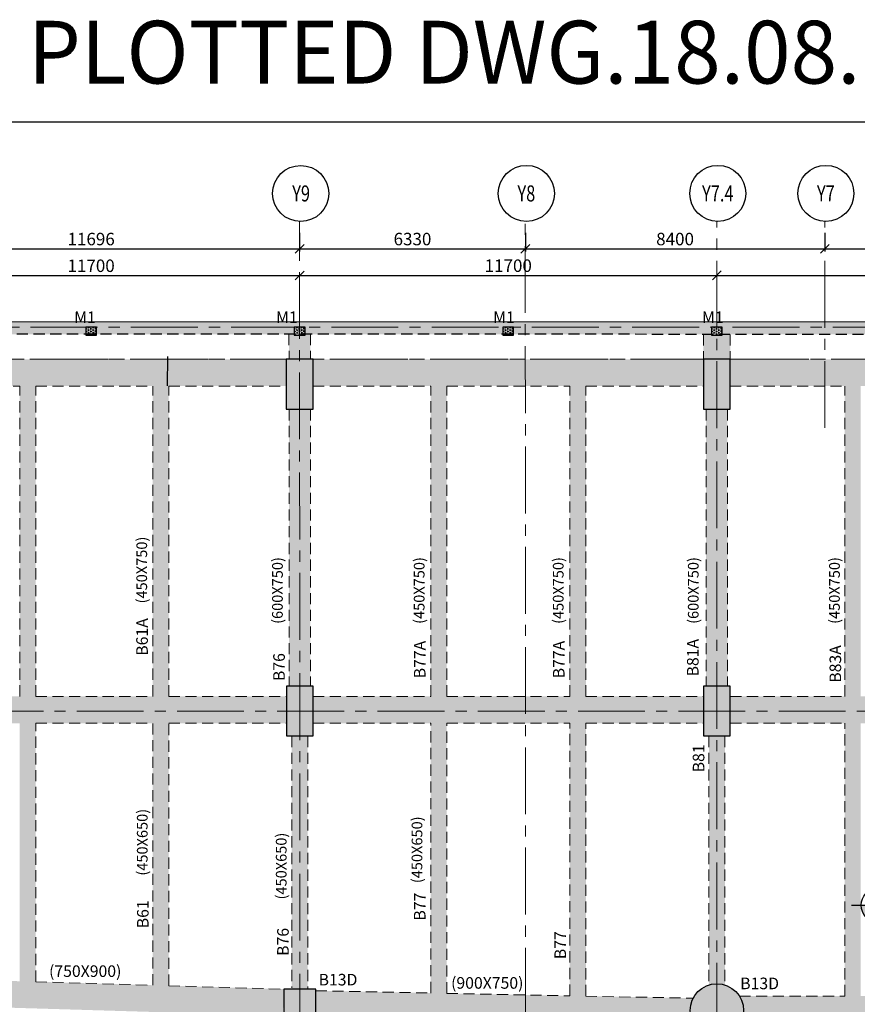
# Model space of a CAD drawing. Units: inches. Extents: x 255902 to 3374323, y -743430 to -34572.
# Drawn here: x 3274631 to 3298124, y -62190 to -34572 of the extents above; entities that cross this region are included whole.
import ezdxf
from ezdxf.enums import TextEntityAlignment as Align

# ---------------------------------------------------------------- set-up
doc = ezdxf.new("R2010")
doc.units = ezdxf.units.IN
doc.header["$LTSCALE"] = 2500
doc.header["$MEASUREMENT"] = 0
doc.header["$PDMODE"] = 2
doc.header["$PDSIZE"] = -50
doc.linetypes.add('CENTER2', pattern=[1.125, 0.75, -0.125, 0.125, -0.125])
doc.linetypes.add('HIDDEN', pattern=[0.375, 0.25, -0.125])
doc.layers.get('Defpoints').update_dxf_attribs({"color": 164})
for name, color, linetype in [('BEAM', 4, 'Continuous'), ('BEAM HATCH', 252, 'Continuous'), ('BEAMNO', 2, 'Continuous'), ('BORDER', 5, 'Continuous'), ('GRID DIMEN', 3, 'Continuous'), ('GRID MARKING', 1, 'Continuous'), ('LINE', 4, 'Continuous'), ('R-11 COLUMN', 1, 'Continuous'), ('rcc hatch', 40, 'Continuous'), ('RETAINING WALL', 2, 'Continuous'), ('TEXT1', 1, 'Continuous')]:
    doc.layers.add(name, color=color, linetype=linetype)
for name, color, linetype, lineweight in [('beam size', 2, 'Continuous', 13), ('Grid', 6, 'CENTER2', 5), ('HATCH', 254, 'Continuous', 13), ('text', 2, 'Continuous', 18), ('V.COL', 1, 'Continuous', 25), ('V.NEW HATCH', 33, 'Continuous', 30)]:
    doc.layers.add(name, color=color, linetype=linetype, lineweight=lineweight)
doc.styles.add('RD', font='romand.shx', dxfattribs={"height": 350})
doc.styles.add('RT', font='romant.shx', dxfattribs={"height": 400})
doc.dimstyles.new('MAHIDHAR', dxfattribs={"dimtxt": 350, "dimasz": 250, "dimexe": 75, "dimexo": 75, "dimgap": 100, "dimtad": 1, "dimdec": 0, "dimdsep": 46, "dimtxsty": 'RD', "dimblk1": 'OBLIQUE', "dimblk2": 'OBLIQUE', "dimsah": 1, "dimcen": 2.5, "dimdle": 150, "dimclrd": 3, "dimclre": 3, "dimclrt": 2, "dimadec": 0, "dimazin": 0, "dimtfac": 1, "dimtdec": 0, "dimtix": 1, "dimtmove": 0, "dimatfit": 3, "dimldrblk": 'OBLIQUE', "dimfxl": 0, "dimtolj": 1, "dimtzin": 0, "dimarcsym": 0})

# ---------------------------------------------------------------- blocks, each defined once
blk = doc.blocks.new('A$C1ABD714E')
at = {"layer": 'LINE'}
h = blk.add_hatch(color=256, dxfattribs=at)
h.paths.add_polyline_path([(730, 846), (269, 846, 0.414214), (730, 384)])
h.paths.add_polyline_path([(730, 846), (1192, 846, 0.414214), (730, 1307)])
for p, q in [((730, 1678), (730, 0)), ((0, 846), (4287, 846))]:
    blk.add_line(p, q, dxfattribs=at)
blk.add_circle((730, 846), 461, dxfattribs=at)
blk = doc.blocks.new('_OBLIQUE')
at = {"color": 0, "linetype": 'ByBlock'}
blk.add_line((-0.5, -0.5), (0.5, 0.5), dxfattribs=at)
blk = doc.blocks.new('*D164')
at = {"layer": 'Defpoints', "color": 0}
for p in [(3270788, -40473, 0), (3282483, -40473, 0), (3282483, -41000)]:
    blk.add_point(p, dxfattribs=at)
at = {"layer": 'GRID DIMEN', "color": 3, "linetype": 'Continuous', "lineweight": -2}
for p, q in [((3270788, -40548), (3270788, -41075)), ((3270638, -41000), (3282633, -41000))]:
    blk.add_line(p, q, dxfattribs=at)
at = {"layer": 'GRID DIMEN', "color": 3, "lineweight": -2}
blk.add_line((3282483, -40548), (3282483, -41075), dxfattribs=at)
at = {"layer": 'GRID DIMEN', "color": 3, "lineweight": -2, "xscale": 250, "yscale": 250, "zscale": 250, "rotation": 180}
blk.add_blockref('_OBLIQUE', (3270788, -41000), dxfattribs=at)
at = {"layer": 'GRID DIMEN', "color": 3, "lineweight": -2, "xscale": 250, "yscale": 250, "zscale": 250}
blk.add_blockref('_OBLIQUE', (3282483, -41000), dxfattribs=at)
at = {"layer": 'GRID DIMEN', "color": 2, "insert": (3276635, -40725), "char_height": 350, "attachment_point": 5, "style": 'RD'}
blk.add_mtext('\\A1;11696', dxfattribs=at)
blk = doc.blocks.new('*D165')
at = {"layer": 'Defpoints', "color": 0}
for p in [(3282483, -40473, 0), (3288813, -40473, 0), (3288813, -41000)]:
    blk.add_point(p, dxfattribs=at)
at = {"layer": 'GRID DIMEN', "color": 3, "linetype": 'Continuous', "lineweight": -2}
for p, q in [((3282483, -40548), (3282483, -41075)), ((3282333, -41000), (3288963, -41000))]:
    blk.add_line(p, q, dxfattribs=at)
at = {"layer": 'GRID DIMEN', "color": 3, "lineweight": -2}
blk.add_line((3288813, -40548), (3288813, -41075), dxfattribs=at)
at = {"layer": 'GRID DIMEN', "color": 3, "lineweight": -2, "xscale": 250, "yscale": 250, "zscale": 250, "rotation": 180}
blk.add_blockref('_OBLIQUE', (3282483, -41000), dxfattribs=at)
at = {"layer": 'GRID DIMEN', "color": 3, "lineweight": -2, "xscale": 250, "yscale": 250, "zscale": 250}
blk.add_blockref('_OBLIQUE', (3288813, -41000), dxfattribs=at)
at = {"layer": 'GRID DIMEN', "color": 2, "insert": (3285648, -40725), "char_height": 350, "attachment_point": 5, "style": 'RD'}
blk.add_mtext('\\A1;6330', dxfattribs=at)
blk = doc.blocks.new('*D166')
at = {"layer": 'Defpoints', "color": 0}
for p in [(3288813, -40473, 0), (3297213, -40473, 0), (3297213, -41000)]:
    blk.add_point(p, dxfattribs=at)
at = {"layer": 'GRID DIMEN', "color": 3, "linetype": 'Continuous', "lineweight": -2}
for p, q in [((3288813, -40548), (3288813, -41075)), ((3288663, -41000), (3297363, -41000))]:
    blk.add_line(p, q, dxfattribs=at)
at = {"layer": 'GRID DIMEN', "color": 3, "lineweight": -2}
blk.add_line((3297213, -40548), (3297213, -41075), dxfattribs=at)
at = {"layer": 'GRID DIMEN', "color": 3, "lineweight": -2, "xscale": 250, "yscale": 250, "zscale": 250, "rotation": 180}
blk.add_blockref('_OBLIQUE', (3288813, -41000), dxfattribs=at)
at = {"layer": 'GRID DIMEN', "color": 3, "lineweight": -2, "xscale": 250, "yscale": 250, "zscale": 250}
blk.add_blockref('_OBLIQUE', (3297213, -41000), dxfattribs=at)
at = {"layer": 'GRID DIMEN', "color": 2, "insert": (3293013, -40725), "char_height": 350, "attachment_point": 5, "style": 'RD'}
blk.add_mtext('\\A1;8400', dxfattribs=at)
blk = doc.blocks.new('*D168')
at = {"layer": 'Defpoints', "color": 0}
for p in [(3297213, -40473, 0), (3305613, -40473, 0), (3305613, -41000)]:
    blk.add_point(p, dxfattribs=at)
at = {"layer": 'GRID DIMEN', "color": 3, "lineweight": -2}
for p, q in [((3297213, -40548), (3297213, -41075)), ((3305613, -40548), (3305613, -41075)), ((3297063, -41000), (3305763, -41000))]:
    blk.add_line(p, q, dxfattribs=at)
at = {"layer": 'GRID DIMEN', "color": 3, "lineweight": -2, "xscale": 250, "yscale": 250, "zscale": 250, "rotation": 180}
blk.add_blockref('_OBLIQUE', (3297213, -41000), dxfattribs=at)
at = {"layer": 'GRID DIMEN', "color": 3, "lineweight": -2, "xscale": 250, "yscale": 250, "zscale": 250}
blk.add_blockref('_OBLIQUE', (3305613, -41000), dxfattribs=at)
at = {"layer": 'GRID DIMEN', "color": 2, "insert": (3301413, -40725), "char_height": 350, "attachment_point": 5, "style": 'RD'}
blk.add_mtext('\\A1;8400', dxfattribs=at)
blk = doc.blocks.new('*D174')
at = {"layer": 'Defpoints', "color": 0}
for p in [(3270784, -41749, 0), (3282484, -41748, 0), (3282484, -41748)]:
    blk.add_point(p, dxfattribs=at)
at = {"layer": 'GRID DIMEN', "color": 3, "linetype": 'Continuous', "lineweight": -2}
for p, q in [((3270784, -41674), (3270784, -41674)), ((3270634, -41749), (3282634, -41748))]:
    blk.add_line(p, q, dxfattribs=at)
at = {"layer": 'GRID DIMEN', "color": 3, "lineweight": -2, "xscale": 250, "yscale": 250, "zscale": 250}
for p, rotation in [((3270784, -41749), 180.0083824964312), ((3282484, -41748), 0.008382496431217145)]:
    blk.add_blockref('_OBLIQUE', p, dxfattribs=dict(at, rotation=rotation))
at = {"layer": 'GRID DIMEN', "color": 2, "insert": (3276634, -41474), "char_height": 350, "attachment_point": 5, "rotation": 0.0084, "style": 'RD'}
blk.add_mtext('\\A1;11700', dxfattribs=at)
blk = doc.blocks.new('*D175')
at = {"layer": 'Defpoints', "color": 0}
for p in [(3282484, -41748, 0), (3294184, -41746, 0), (3294184, -41746)]:
    blk.add_point(p, dxfattribs=at)
at = {"layer": 'GRID DIMEN', "color": 3, "linetype": 'Continuous', "lineweight": -2}
for p, q in [((3282484, -41673), (3282484, -41673)), ((3282334, -41748), (3294334, -41746))]:
    blk.add_line(p, q, dxfattribs=at)
at = {"layer": 'GRID DIMEN', "color": 3, "lineweight": -2, "xscale": 250, "yscale": 250, "zscale": 250}
for p, rotation in [((3282484, -41748), 180.0083824964312), ((3294184, -41746), 0.008382496431217145)]:
    blk.add_blockref('_OBLIQUE', p, dxfattribs=dict(at, rotation=rotation))
at = {"layer": 'GRID DIMEN', "color": 2, "insert": (3288334, -41472), "char_height": 350, "attachment_point": 5, "rotation": 0.0084, "style": 'RD'}
blk.add_mtext('\\A1;11700', dxfattribs=at)
blk = doc.blocks.new('*D178')
at = {"layer": 'Defpoints', "color": 0}
for p in [(3294184, -41746, 0), (3305614, -41744, 0), (3305614, -41744)]:
    blk.add_point(p, dxfattribs=at)
at = {"layer": 'GRID DIMEN', "color": 3, "lineweight": -2}
for p, q in [((3294034, -41746), (3305764, -41744)), ((3294184, -41821), (3294184, -41821))]:
    blk.add_line(p, q, dxfattribs=at)
at = {"layer": 'GRID DIMEN', "color": 3, "lineweight": -2, "xscale": 250, "yscale": 250, "zscale": 250}
for p, rotation in [((3294184, -41746), 180.0083824964312), ((3305614, -41744), 0.008382496431217145)]:
    blk.add_blockref('_OBLIQUE', p, dxfattribs=dict(at, rotation=rotation))
at = {"layer": 'GRID DIMEN', "color": 2, "insert": (3299899, -41470), "char_height": 350, "attachment_point": 5, "rotation": 0.0084, "style": 'RD'}
blk.add_mtext('\\A1;11430', dxfattribs=at)

msp = doc.modelspace()

# ---------------------------------------------------------------- hatches: boundary and pattern name
at = {"layer": 'BEAM HATCH', "linetype": 'Continuous'}
for points in [[(3282784.3, -43396.5), (3282184.2, -43396.4), (3282184.2, -44097.7), (3282784.3, -44097.7)], [(3294558.3, -43392.3), (3293809.2, -43392.3), (3293809.3, -44097.7), (3294558.4, -44097.7)], [(3282108.6, -44097.7), (3271163.7, -44097.7), (3271163.7, -44847.7), (3274630.7, -44847.7), (3275080.7, -44847.7), (3275080.7, -44849.6), (3277796.7, -44849.6), (3277796.7, -44847.1), (3278246.7, -44847.1), (3278247.2, -44846.2), (3279948.7, -44847.7), (3279951.7, -44843.7), (3279951.7, -44847.7), (3282108.6, -44847.7)], [(3293808.6, -44097.7), (3282858.6, -44097.7), (3282858.6, -44847.7), (3293808.6, -44847.7)], [(3305238.7, -44097.7), (3294558.6, -44097.7), (3294558.6, -44847.7), (3305238.7, -44847.7)], [(3274630.7, -44847.7), (3275080.7, -44847.7), (3275080.7, -53554.7), (3274630.7, -53554.7)], [(3278361.3, -44847.7), (3278811.3, -44847.7), (3278811.3, -53554.8), (3278361.3, -53554.8)], [(3286610.1, -44847.7), (3286160.1, -44847.7), (3286160.1, -53554.9), (3286610.1, -53554.9)], [(3290510, -44847.7), (3290060, -44847.7), (3290060, -53555), (3290510, -53555)], [(3298220.1, -44847.7), (3297770.1, -44847.7), (3297770.1, -53555.2), (3298220.1, -53555.2)], [(3282785.7, -53262.8), (3282184.5, -53262.8), (3282184.5, -45497.7), (3282785.7, -45497.7)], [(3294483, -45497.7), (3293883, -45497.7), (3293884.2, -53262.8), (3294484.2, -53262.8)], [(3282110.8, -53554.7), (3271160.7, -53554.7), (3271160.7, -54304.8), (3282110.8, -54304.8)], [(3286160.1, -53554.9), (3282860, -53554.9), (3282860, -54304.8), (3286160.1, -54304.8)], [(3286160.1, -53554.9), (3286610.1, -53554.9), (3286610.1, -71168.3), (3286160.1, -71168.3)], [(3293809.8, -53554.9), (3286610.1, -53554.9), (3286610.1, -54304.8), (3290060, -54304.8), (3290060, -54304.8), (3290510, -54304.8), (3290510, -54304.8), (3293809.8, -54304.8)], [(3294559.8, -53555.1), (3305240.1, -53555.1), (3305240.1, -54304.8), (3294559.8, -54304.8)], [(3275080.7, -54304.8), (3274630.7, -54304.8), (3274630.7, -61556.1), (3275080.7, -61556.1)], [(3278811.3, -54304.8), (3278361.3, -54304.8), (3278361.3, -61667.3), (3278811.3, -61667.3)], [(3290060, -54304.8), (3290510, -54304.8), (3290510, -70989.5), (3290060, -70989.5)], [(3297770.1, -54304.8), (3298220.1, -54304.8), (3298220.1, -79174.1), (3297770.1, -79174.1)], [(3282710.9, -54662.8), (3282260.9, -54662.8), (3282261.9, -61737.6), (3282711.9, -61737.6)], [(3294410.7, -54662.8), (3293960.7, -54662.8), (3293961.8, -61648.1, -0.1535362), (3294411.8, -61648.7)], [(3282036.3, -61763.4), (3278811.3, -61667.3), (3278361.3, -61667.3), (3278361.3, -61653.9), (3275080.7, -61556.1), (3274630.7, -61556.1), (3274630.7, -61542.7), (3271165.1, -61439.4), (3271165.1, -62189.4), (3282013.9, -62513.1)], [(3293519.5, -62019.6), (3282936.3, -61809.4), (3282936.3, -62922.9), (3282936.3, -62963.4), (3282823.8, -62963.4), (3282823.8, -63016.8), (3283573.6, -63016.8), (3283573.6, -62722.2), (3293686.1, -62923.1, -0.2135486), (3293435.8, -62363.8, -0.1197769)], [(3304868.7, -62363.8, -0.1435387), (3304987.4, -61958.9), (3294817.1, -61958.8, -0.1435799), (3294935.8, -62363.8, -0.1821853), (3294749.3, -62858.8), (3305055.3, -62858.9, -0.1822327)]]:
    msp.add_hatch(color=256, dxfattribs=at).paths.add_polyline_path(points)
at = {"layer": 'HATCH', "linetype": 'Continuous'}
h = msp.add_hatch(dxfattribs=at)
h.set_pattern_fill('TRIANG', color=256, scale=200, style=0)
h.set_pattern_definition([(31.36, (3276485.763, -43262.256), (-1.779, 74.979), [37.5, -37.5]), (91.36, (3276485.763, -43262.256), (-65.823, 35.949), [37.5, -37.5]), (331.36, (3276484.874, -43224.766), (64.044, 39.03), [37.5, -37.5])])
h.paths.add_polyline_path([(3276485.8, -43192.3), (3276485.8, -43422.3), (3276785.8, -43422.3), (3276785.8, -43192.3)])
h = msp.add_hatch(dxfattribs=at)
h.set_pattern_fill('TRIANG', color=256, scale=200, style=0)
h.set_pattern_definition([(31.36, (3282333.565, -43262.256), (-1.779, 74.979), [37.5, -37.5]), (91.36, (3282333.565, -43262.256), (-65.823, 35.949), [37.5, -37.5]), (331.36, (3282332.675, -43224.766), (64.044, 39.03), [37.5, -37.5])])
h.paths.add_polyline_path([(3282333.6, -43192.3), (3282333.6, -43422.3), (3282633.6, -43422.3), (3282633.6, -43192.3)])
h = msp.add_hatch(dxfattribs=at)
h.set_pattern_fill('TRIANG', color=256, scale=200, style=0)
h.set_pattern_definition([(31.36, (3288183.56, -43262.256), (-1.779, 74.979), [37.5, -37.5]), (91.36, (3288183.56, -43262.256), (-65.823, 35.949), [37.5, -37.5]), (331.36, (3288182.67, -43224.766), (64.044, 39.03), [37.5, -37.5])])
h.paths.add_polyline_path([(3288183.6, -43192.3), (3288183.6, -43422.3), (3288483.6, -43422.3), (3288483.6, -43192.3)])
h = msp.add_hatch(dxfattribs=at)
h.set_pattern_fill('TRIANG', color=256, scale=200, style=0)
h.set_pattern_definition([(31.36, (3294033.557, -43262.256), (-1.779, 74.979), [37.5, -37.5]), (91.36, (3294033.557, -43262.256), (-65.823, 35.949), [37.5, -37.5]), (331.36, (3294032.67, -43224.766), (64.044, 39.03), [37.5, -37.5])])
h.paths.add_polyline_path([(3294033.6, -43192.3), (3294033.6, -43422.3), (3294333.6, -43422.3), (3294333.6, -43192.3)])
at = {"layer": 'rcc hatch', "linetype": 'Continuous'}
h = msp.add_hatch(dxfattribs=at)
h.set_pattern_fill('AR-CONC', color=256, scale=50, style=0)
h.set_pattern_definition([(50, (567332.55, 31446.5), (358.63009, -31.376067), [37.5, -412.5]), (355, (567332.55, 31446.5), (-69.375667, 376.096067), [30, -330]), (100.4514, (567362.44, 31443.9), (289.25469, 344.71977), [31.870095, -350.571056]), (46.1842, (567332.55, 31546.5), (533.620524, -82.75951), [56.25, -618.75]), (96.6356, (567377, 31539.6), (467.33135, 487.05894), [47.80514, -525.8565]), (351.1842, (567332.55, 31546.5), (467.33097, 487.0593), [45, -495]), (21, (567382.55, 31521.5), (298.453526, -201.309445), [37.5, -412.5]), (326, (567382.55, 31521.5), (121.657666, 362.575023), [30, -330]), (71.4514, (567407.42, 31504.73), (420.111314, 161.26525), [31.870095, -350.571056]), (37.5, (567332.55, 31446.5), (6.0799277, 166.446927), [0, -326, 0, -335, 0, -331.25]), (7.5, (567332.55, 31446.5), (131.534769, 197.205856), [0, -191, 0, -318.5, 0, -126.25]), (327.5, (567221.05, 31446.5), (266.911218, -11.277436), [0, -125, 0, -390, 0, -517.5]), (317.5, (567171.05, 31446.5), (291.593085, 50.052491), [0, -162.5, 0, -259, 0, -367.5])])
h.paths.add_polyline_path([(3348336.2, -43054.2), (3251248, -43042.8, 0.1442688), (3246286.2, -44504.3), (3246286.9, -58009.3), (3246636.9, -57859.4), (3246636.1, -44697.4, -0.1387883), (3251248.2, -43392.8), (3347988.4, -43404.1), (3348338.4, -43404.1)])
at = {"layer": 'V.NEW HATCH'}
for points in [[(3282858.7, -44097.7), (3282108.7, -44097.7), (3282108.7, -45497.7), (3282858.7, -45497.7)], [(3294558.7, -44097.7), (3293808.7, -44097.7), (3293808.7, -45497.7), (3294558.7, -45497.7)], [(3282110.1, -54662.8), (3282860.1, -54662.8), (3282860.1, -53262.8), (3282110.1, -53262.8)], [(3294559.9, -53262.8), (3293809.9, -53262.8), (3293809.9, -54662.8), (3294559.9, -54662.8)], [(3282936.4, -61763.4), (3282036.4, -61763.4), (3282036.4, -62963.4), (3282936.4, -62963.4)]]:
    msp.add_hatch(color=33, dxfattribs=at).paths.add_polyline_path(points)
h = msp.add_hatch(color=33, dxfattribs=at)
edge = h.paths.add_edge_path()
edge.add_arc((3294185.8, -62363.8), 750, 0, 360)

# ---------------------------------------------------------------- linework, layer by layer
at = {"layer": 'BEAM', "linetype": 'HIDDEN', "lineweight": 0, "ltscale": 0.5}
for p, q in [((3282184.2, -43392.3, 0), (3282184.3, -44097.7, 0)), ((3282784.2, -43392.3, 0), (3282784.3, -44097.7, 0)), ((3293809.2, -43397.8, -53.9), (3293809.3, -44097.7, -53.9)), ((3294558.3, -43397.9, 13.3), (3294558.4, -44097.7, 13.3)), ((3271163.7, -44097.7, -84.8), (3282109.3, -44097.7, -84.8)), ((3282858.6, -44097.7, 0), (3313639.3, -44097.7, 0)), ((3271163.7, -44847.7, -84.8), (3274630.7, -44847.7, -84.8)), ((3274630.7, -53554.8, 0), (3274630.7, -44847.7, 0)), ((3275080.7, -44847.7, -84.8), (3278361.3, -44847.7, -84.8)), ((3275080.7, -53554.7, 0), (3275080.7, -44847.7, 0)), ((3278361.3, -53554.8, 0), (3278361.3, -44847.7, 0)), ((3278811.3, -44847.7, -84.8), (3282108.6, -44847.7, -84.8)), ((3278811.3, -53554.8, 0), (3278811.3, -44847.7, 0)), ((3282858.6, -44847.7, 0), (3286160.1, -44847.7, 0)), ((3286160.1, -53554.9, 0), (3286160.1, -44847.7, 0)), ((3286610.1, -44847.7, 0), (3290060, -44847.7, 0)), ((3286610.1, -53554.9, 0), (3286610.1, -44847.7, 0)), ((3290060, -53555, 0), (3290060, -44847.7, 0)), ((3290510, -44847.7, 0), (3293808.6, -44847.7, 0)), ((3290510, -53555, 0), (3290510, -44847.7, 0)), ((3294558.6, -44847.7, 0), (3297770.1, -44847.7, 0)), ((3297770.1, -53555.2, 0), (3297770.1, -44847.7, 0)), ((3282184.5, -45497.7, 0), (3282185.7, -53262.8, 0)), ((3282784.5, -45497.7, 0), (3282785.7, -53262.8, 0)), ((3293883, -45497.7, 0), (3293884.2, -53262.8, 0)), ((3294483, -45497.7, 0), (3294484.2, -53262.8, 0)), ((3275080.7, -53554.7, 17.1), (3278361.3, -53554.8, -71.2)), ((3278811.3, -53554.8, -83.3), (3282110, -53554.8, -172.1)), ((3282860, -53554.9, -192.3), (3286160.1, -53554.9, -281.2)), ((3286610.1, -53554.9, -293.3), (3290060, -53555, -386.2)), ((3290510, -53555, -398.3), (3293809.8, -53555.1, -487.1)), ((3294559.8, -53555.1, -507.3), (3297770.1, -53555.2, -593.7)), ((3275080.7, -54304.8, 0), (3278361.3, -54304.8, 0)), ((3275080.7, -61556.1, 0), (3275080.7, -54304.8, 0)), ((3278361.3, -61653.9, 0), (3278361.3, -54304.8, 0)), ((3278811.3, -54304.8, 0), (3282110, -54304.8, 0)), ((3278811.3, -61667.3, 0), (3278811.3, -54304.8, 0)), ((3282860, -54304.8, 0), (3286160.1, -54304.8, 0)), ((3286160.1, -61873.4, 0), (3286160.1, -54304.8, 0)), ((3286610.1, -54304.8, 0), (3290060, -54304.8, 0)), ((3286610.1, -61882.3, 0), (3286610.1, -54304.8, 0)), ((3290060, -61950.9, 0), (3290060, -54304.8, 0)), ((3290510, -54304.8, 0), (3293809.8, -54304.8, 0)), ((3290510, -61959.8, 0), (3290510, -54304.8, 0)), ((3294559.8, -54304.8, 0), (3297770.1, -54304.8, 0)), ((3297770.1, -61958.9, 0), (3297770.1, -54304.8, 0)), ((3282260.9, -54662.8, 0), (3282261.9, -61730, 0)), ((3282710.9, -54662.8, 0), (3282711.9, -61737.6, 0)), ((3293960.7, -54662.8, 0), (3293961.8, -61648.1, 0)), ((3294410.7, -54662.8, 0), (3294411.8, -61648.7, 0)), ((3275080.7, -61556.1, 0), (3278361.3, -61653.9, 0)), ((3278811.3, -61667.3, 0), (3282036.3, -61763.4, 0)), ((3282936.3, -61809.4, 0), (3286160.1, -61873.4, 0)), ((3286610.1, -61882.3, 0), (3290060, -61950.9, 0)), ((3290510, -61959.8, 0), (3293519.5, -62019.6, 0)), ((3294817.1, -61958.8, 0), (3297770.1, -61958.9, 0))]:
    msp.add_line(p, q, dxfattribs=at)
at = {"layer": 'BEAM HATCH', "linetype": 'Continuous'}
msp.add_line((3278772.3, -44015.3, -5.4), (3278771.5, -44846.6, -52.7), dxfattribs=at)
at = {"layer": 'BORDER', "elevation": 0}
msp.add_lwpolyline([(3239322.6, -127447.1), (3374322.6, -127447.1), (3374322.6, -37447.1), (3239322.6, -37447.1)], close=True, dxfattribs=at)
at = {"layer": 'Grid', "lineweight": 0}
for p, q in [((3282486.2, -63213.9, 0), (3282481.8, -40232.5, 0)), ((3288817.7, -70920.8, 0), (3288812, -40231.6, 0)), ((3294191.6, -93839, 0), (3294181.8, -40230.9, 0)), ((3297213, -46023.7, 0), (3297212, -40230.4, 0)), ((3246812.4, -43197.7, 0), (3350384.1, -43197.7, 0)), ((3246812.5, -44097.7, 0), (3350285.1, -44097.7, 0)), ((3245293.8, -53962.8, 0), (3350384, -53962.8, 0))]:
    msp.add_line(p, q, dxfattribs=at)
at = {"layer": 'GRID MARKING', "color": 1}
for centre in [(3282511.6, -39446.6, -17.6), (3288841.8, -39445.7, -17.6), (3294211.6, -39444.9, -17.6), (3297241.8, -39444.4, -17.6)]:
    msp.add_circle(centre, 786.5, dxfattribs=at)
at = {"layer": 'R-11 COLUMN', "ltscale": 0.5}
msp.add_circle((3294185.8, -62363.8, 17.4), 750, dxfattribs=at)
at = {"layer": 'RETAINING WALL', "ltscale": 0.5, "elevation": 0}
msp.add_lwpolyline([(3348765.4, -112035.1), (3348762.9, -53069.5), (3348398.7, -53069), (3348336.2, -43054.2), (3251248, -43042.8)], dxfattribs=at)
at = {"layer": 'RETAINING WALL', "linetype": 'HIDDEN', "ltscale": 0.5, "elevation": 0}
msp.add_lwpolyline([(3348415.5, -111683), (3348412.9, -53419.1), (3348050.8, -53418.6), (3347988.4, -43404.1), (3251247.9, -43392.8)], dxfattribs=at)
at = {"layer": 'V.COL', "color": 1}
for points, elevation in [([(3276485.8, -43192.3), (3276485.8, -43422.3), (3276785.8, -43422.3), (3276785.8, -43192.3)], 0), ([(3282333.6, -43192.3), (3282333.6, -43422.3), (3282633.6, -43422.3), (3282633.6, -43192.3)], 13.3), ([(3288183.6, -43192.3), (3288183.6, -43422.3), (3288483.6, -43422.3), (3288483.6, -43192.3)], 0), ([(3294033.6, -43192.3), (3294033.6, -43422.3), (3294333.6, -43422.3), (3294333.6, -43192.3)], 13.3), ([(3282108.6, -45497.7), (3282858.6, -45497.7), (3282858.6, -44097.7), (3282108.6, -44097.7)], 13.3), ([(3293808.6, -45497.7), (3294558.6, -45497.7), (3294558.6, -44097.7), (3293808.6, -44097.7)], 13.3), ([(3282110, -53262.8), (3282110, -54662.8), (3282860, -54662.8), (3282860, -53262.8)], 13.3), ([(3293809.8, -53262.8), (3293809.8, -54662.8), (3294559.8, -54662.8), (3294559.8, -53262.8)], 13.3), ([(3282036.3, -62963.4), (3282936.3, -62963.4), (3282936.3, -61763.4), (3282036.3, -61763.4)], 80.5)]:
    msp.add_lwpolyline(points, close=True, dxfattribs=dict(at, elevation=elevation))

# ---------------------------------------------------------------- block references
at = {"layer": 'LINE'}
msp.add_blockref('A$C1ABD714E', (3297963.8, -60256.7, 0), dxfattribs=at)

# ---------------------------------------------------------------- texts
at = {"layer": 'beam size', "style": 'RD'}
for s, height, rotation, p in [('(450X750)', 300, 89.95746, (3278203.2, -50945.8, -63.7)), ('(600X750)', 300, 89.95746, (3282009.5, -51519.9, -81.3)), ('(450X750)', 300, 89.95746, (3285984.5, -51519.9, -81.3)), ('(450X750)', 300, 89.95746, (3289884.4, -51519.9, -81.3)), ('(600X750)', 300, 89.95746, (3293672.1, -51519.4, -158.4)), ('(450X750)', 300, 89.95746, (3297632.9, -51519.4, -171.7)), ('(450X650)', 300, 89.95746, (3278217.4, -58581, -24.8)), ('(450X650)', 300, 89.95746, (3285923.1, -58792.5, -24.8)), ('(450X650)', 300, 89.95746, (3282114.9, -59249.3, -42.4)), ('(750X900)', 325, 359.95746, (3275453.7, -61421.1, 0)), ('(900X750)', 325, 359.95746, (3286729.8, -61751.4, 0))]:
    msp.add_text(s, height=height, rotation=rotation, dxfattribs=at).set_placement(p)
at = {"layer": 'BEAMNO', "style": 'RD'}
for s, rotation, p in [('B61A', 89.95746, (3278225.6, -52412.3, -49.7)), ('B77A', 89.95746, (3286014, -53045.9, -77.1)), ('B77A', 89.95746, (3289914, -53045.9, -77.1)), ('B81A', 89.95746, (3293672.1, -52992.9, -158.4)), ('B83A', 89.95746, (3297670.5, -53169.4, -77.1)), ('B76', 89.95746, (3282066.9, -53122.7, 37.1)), ('B81', 89.95746, (3293834.2, -55682.8, -77.1)), ('B77', 89.95746, (3286014, -59840.6, -77.1)), ('B61', 89.95746, (3278246.3, -60056.7, -49.7)), ('B76', 89.95746, (3282176.8, -60831, 37.1)), ('B77', 89.95746, (3289953.6, -60924.5, -77.1)), ('B13D', 359.95746, (3283014.7, -61660.3, 0)), ('B13D', 359.95746, (3294840.2, -61765.8, 0))]:
    msp.add_text(s, height=325, rotation=rotation, dxfattribs=at).set_placement(p)
at = {"layer": 'GRID MARKING', "color": 1, "style": 'RD', "width": 0.75}
for s, p in [('Y9', (3282524.4, -39446.6, -17.6)), ('Y8', (3288841.8, -39445.7, -17.6)), ('Y7.4', (3294211.6, -39444.9, -17.6)), ('Y7', (3297241.8, -39444.4, -17.6))]:
    msp.add_text(s, height=450, rotation=359.95885, dxfattribs=at).set_placement(p, align=Align.MIDDLE_CENTER)
at = {"layer": 'text', "style": 'RD'}
for p in [(3276160.3, -43081.6, 0), (3281820.1, -43081.6, 0), (3287910.7, -43081.6, 0), (3293768, -43081.6, 0)]:
    msp.add_text('M1', height=325, rotation=359.95746, dxfattribs=at).set_placement(p)
at = {"layer": 'TEXT1', "style": 'RT', "width": 0.98}
msp.add_text('PLOTTED DWG.18.08.12', height=1760, dxfattribs=at).set_placement((3274856.8, -36363.5))

# ---------------------------------------------------------------- dimensions: what is measured, and where the dimension line sits
at = {"layer": 'GRID DIMEN', "color": 150}
for p1, p2, override, picture, middle in [((3270787.7, -40473.5, -17.6), (3282483.3, -40473.5, -17.6), {"dimfxl": 1.5}, '*D164', (3276635.5, -40724.8, -17.6)), ((3282483.3, -40473.5, -17.6), (3288813.5, -40473.5, -17.6), {"dimfxl": 1.5}, '*D165', (3285648.4, -40724.8, -17.6)), ((3288813.5, -40473.5, -17.6), (3297213.5, -40473.5, -17.6), {"dimfxl": 1.5}, '*D166', (3293013.5, -40724.8, -17.6)), ((3297213.5, -40473.5, -17.6), (3305613.5, -40473.5, -17.6), {"dimtxt": 450, "dimfxl": 0.18}, '*D168', (3301413.5, -40724.8, -17.6))]:
    dim = msp.add_aligned_dim(p1=p1, p2=p2, distance=-526.3, dimstyle='MAHIDHAR', override=override, dxfattribs=at)
    dim.commit()
    dim.dimension.update_dxf_attribs({"geometry": picture, "text_midpoint": middle})
for base, p1, p2, override, picture, middle in [((3282483.6, -41747.7, -17.6), (3270783.6, -41749.4, -17.6), (3282483.6, -41747.7, -17.6), {"dimfxl": 1.5}, '*D174', (3276633.6, -41473.5, -17.6)), ((3294183.9, -41745.9, -17.6), (3282483.9, -41747.7, -17.6), (3294183.9, -41745.9, -17.6), {"dimfxl": 1.5}, '*D175', (3288333.8, -41471.8, -17.6)), ((3305614.1, -41744.3, -17.6), (3294183.9, -41745.9, -17.6), (3305614.1, -41744.3, -17.6), {"dimtxt": 450, "dimfxl": 0.18}, '*D178', (3299898.9, -41470.1, -17.6))]:
    dim = msp.add_linear_dim(base=base, p1=p1, p2=p2, angle=180.00838, dimstyle='MAHIDHAR', override=override, dxfattribs=at)
    dim.commit()
    dim.dimension.update_dxf_attribs({"geometry": picture, "text_midpoint": middle})

doc.saveas('drawing.dxf')
